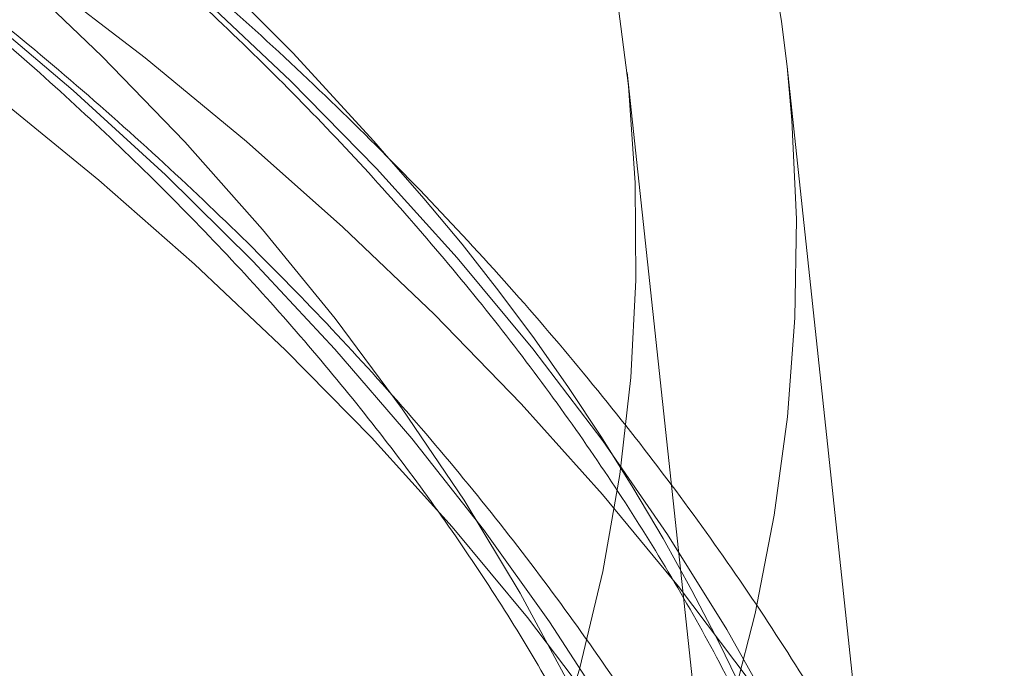
# Model space of a CAD drawing. Units: inches. Extents: x 0.3 to 10.6, y 0.2 to 8.
# Drawn here: x 5.4 to 5.4, y 3.6 to 3.6 of the extents above; entities that cross this region are included whole.
import ezdxf

# ---------------------------------------------------------------- set-up
doc = ezdxf.new("R2010")
doc.units = ezdxf.units.IN
doc.header["$MEASUREMENT"] = 0
doc.linetypes.add('HIDDEN', pattern=[0.07500000000000001, 0.05, -0.025])

msp = doc.modelspace()

# ---------------------------------------------------------------- linework, layer by layer
at = {"color": 7, "linetype": 'HIDDEN', "lineweight": 0}
msp.add_line((5.379544731794007, 3.552414810876777), (5.375380955026079, 3.591201345472871), dxfattribs=at)
at = {"color": 7, "linetype": 'Continuous', "lineweight": 15}
msp.add_line((5.382783844316966, 3.569085518227888), (5.380390439836548, 3.591380566826488), dxfattribs=at)
at = {"color": 7, "linetype": 'HIDDEN', "lineweight": 0, "flags": 128}
for points in [[(5.331642592841889, 3.524474855758906), (5.327846970109335, 3.522359300250216), (5.323925099727751, 3.520321931968867), (5.319881770577488, 3.518365285578769), (5.31572200384436, 3.516491748864644), (5.311450890889791, 3.514703647945896), (5.307073702835389, 3.513003182817406), (5.30259585599367, 3.511392432937325), (5.298022823370753, 3.509873408315488), (5.293360284005576, 3.508447956915665), (5.288613954271883, 3.507117846077721), (5.283789686054939, 3.505884717016994), (5.278893422502872, 3.504750084824297), (5.273931206323292, 3.50371534325546), (5.26890914383126, 3.502781769520861), (5.263833407714825, 3.501950525881949), (5.258710264690439, 3.501222624527947), (5.253546042316461, 3.500598959506125), (5.248347079213416, 3.500080303528761), (5.243119791436981, 3.499667295201045), (5.237870628229331, 3.499360439021079), (5.232606022239391, 3.499160127731054), (5.227332489082327, 3.49906659761489), (5.222056516717887, 3.499079966814548), (5.216784609699072, 3.49920020978582), (5.211523278109962, 3.499427176456486), (5.206278949068401, 3.499760617770522), (5.201058143720635, 3.50020008351127), (5.195867267060178, 3.500745056408524), (5.190712713018377, 3.501394859540783), (5.185600842340089, 3.50214869465156), (5.180537943866095, 3.503005619798199), (5.175530267719598, 3.50396459405424), (5.170583975526483, 3.505024423227976), (5.16570515147748, 3.506183817336924), (5.160899813390331, 3.507441345905459), (5.156173879523289, 3.508795444350861), (5.151533168575125, 3.510244465071743), (5.146983432871622, 3.511786594429363), (5.142530236681754, 3.513419961310513), (5.138179055777181, 3.515142541336742), (5.133935288494402, 3.516952214338816), (5.129804167237447, 3.518846738812519), (5.125790725291373, 3.520823809393113), (5.121899984879075, 3.522880961064565), (5.118136680607155, 3.52501566495032), (5.114505480709231, 3.527225302769099), (5.11101082111345, 3.529507147676739), (5.107657038188479, 3.531858389810405), (5.10444825812185, 3.534276123516478), (5.101388452230784, 3.536757379280825), (5.098481348464873, 3.539299098184586), (5.095730553089897, 3.541898151062326), (5.093139473252664, 3.544551319343888), (5.090711250608023, 3.547255358914906), (5.088448938313506, 3.550006923484182), (5.086355268723856, 3.55280263483026), (5.084432863572171, 3.555639025326956), (5.082684068037422, 3.558512620962037), (5.081111006055285, 3.561419896634851), (5.079715679877615, 3.56435723145397), (5.078499804139983, 3.567321017300069), (5.077464805861669, 3.57030763328172), (5.076612034626798, 3.573313362716714), (5.075942524747795, 3.576334511274028), (5.075457089293785, 3.579367359078427), (5.07515629243518, 3.582408195833755), (5.075040571127498, 3.585453237804262), (5.075110013868056, 3.588498755535635), (5.07536456534603, 3.591540987643304), (5.075803871572144, 3.594576204672959), (5.07642743474897, 3.597600645240028), (5.077234519242541, 3.600610563925071), (5.078224029898525, 3.603602314292451), (5.079394854969343, 3.606572138150624), (5.080745456814066, 3.609516440152368), (5.082274253543103, 3.612431548317841), (5.083979309277586, 3.615313892844028), (5.085858538799418, 3.618159919893046), (5.087909602460711, 3.620966133101477), (5.090130014039889, 3.623729053667549), (5.09251700799571, 3.626445296983752), (5.095067672213249, 3.629111496004221), (5.097778876099821, 3.631724361912227), (5.100647223570782, 3.63428070806787), (5.10366919270936, 3.63677737736674), (5.106841098431855, 3.639211271775409), (5.110159010212776, 3.641579407011998), (5.11361884334771, 3.643878863054272), (5.117216322482746, 3.646106814174048), (5.120947031739908, 3.648260506785571), (5.124806374443961, 3.650337287284712), (5.128789580727647, 3.652334606439376), (5.13289175575582, 3.654249996140285), (5.137107841353548, 3.656081098337775), (5.141432668032866, 3.657825643987779), (5.145860869260998, 3.659481505736756), (5.15038697618014, 3.661046650425432), (5.155005468769974, 3.662519117535874), (5.159710650015545, 3.663897099815391), (5.164496687390375, 3.665178916135823), (5.169357717947034, 3.666362969984193), (5.174287715571157, 3.667447826095335), (5.179280623727427, 3.668432133819273), (5.184330286321043, 3.669314689385223), (5.18943051960179, 3.670094375234101), (5.194574962824814, 3.670770278160486), (5.199757387991239, 3.671341510503163), (5.204971285016986, 3.671807430463917), (5.210210337405859, 3.672167405823608), (5.215468057198108, 3.672421011909785), (5.220737928778569, 3.672567961350114), (5.226013491842906, 3.672608049790931), (5.231288230775951, 3.672541245301979), (5.236555685273368, 3.672367598971673), (5.241809301002417, 3.672087363049062), (5.247042650845251, 3.671700863222794), (5.252249291090782, 3.671208568867683), (5.257422822276576, 3.670611077079583), (5.262556806222626, 3.669909166956825), (5.267644970681398, 3.669103662300105), (5.272681065529686, 3.668195552947468), (5.277658818519956, 3.667185994774308), (5.282572123337151, 3.66607621390259), (5.287414962163527, 3.664867564175318), (5.292181328243511, 3.663561559086792), (5.296865369691836, 3.662159775991834), (5.301461289934062, 3.660663977440766), (5.305963469390387, 3.659075977072331), (5.310366332729671, 3.657397741790513), (5.314664459491079, 3.655631353448234), (5.318852550897597, 3.653778964144984), (5.322925463042514, 3.651842866473396), (5.326878162640774, 3.64982544243083), (5.330705782339791, 3.647729195349632), (5.334403598595125, 3.645556686036613), (5.337967075919144, 3.643310609405679), (5.34139183369452, 3.640993698687042), (5.34467360192558, 3.638608853148266), (5.347808387170768, 3.636158978442967), (5.350792306610185, 3.633647095173695), (5.353621687605061, 3.631076319733779), (5.356293023449105, 3.628449813218909), (5.35880307292798, 3.625770787813194), (5.361148694386839, 3.623042564263622), (5.363327033787119, 3.620268501633494), (5.365335380898405, 3.617452016460577), (5.367171257795746, 3.614596582757108), (5.368832429921818, 3.611705712851631), (5.370316828651774, 3.608782963775057), (5.371622650852723, 3.60583194364671), (5.372748264855336, 3.602856282937098), (5.373692287888991, 3.599859653626065), (5.374453547364201, 3.596845746851609), (5.375031147245604, 3.593818260137782), (5.375424307650571, 3.590780958062182), (5.375632597154668, 3.587737550920962), (5.375655755797021, 3.584691796905669), (5.375493739328965, 3.58164745101482), (5.375146752400554, 3.578608258667856), (5.374615204311894, 3.575577981249348), (5.373899775386128, 3.572560332248476), (5.373001339534288, 3.569559034733502), (5.371921002972871, 3.566577792614528), (5.370660104223838, 3.563620265099293), (5.369220191990283, 3.560690105009486), (5.367603019625354, 3.55779093004351), (5.365810600443071, 3.554926303618327), (5.363845146876431, 3.552099750834586), (5.361709073242935, 3.54931476007314), (5.35940500404122, 3.546574762240372), (5.356935782247684, 3.54388313555774), (5.354304469316479, 3.541243180017564), (5.35151426636159, 3.538658174059239), (5.348568655199443, 3.536131277181945), (5.345471237947501, 3.533665616156343), (5.342225825521595, 3.531264233936166), (5.338836447315312, 3.528930069701802), (5.335307239541273, 3.526666022122122), (5.331642592841889, 3.524474855758906)], [(5.116115423949357, 3.609960546338379), (5.119951005987299, 3.612099629658791), (5.123912185080695, 3.614161018675244), (5.127994297489935, 3.61614222542183), (5.132192378031415, 3.618040945531632), (5.136501524091899, 3.619854859670426), (5.140916543367705, 3.621581838888159), (5.14543217994771, 3.623219819691809), (5.150043081126838, 3.624766835975648), (5.154743707525985, 3.626221069311395), (5.159528472751844, 3.627580776306881), (5.164391710210412, 3.628844320536307), (5.169327617796168, 3.630010191698397), (5.174330244064358, 3.631077048722252), (5.17939369011552, 3.632043580870719), (5.184511949194074, 3.6329086194963), (5.18967882095656, 3.633671190726079), (5.194888232274415, 3.634330343038325), (5.200133955148762, 3.634885290948651), (5.205409739456396, 3.635335389465816), (5.210709263170042, 3.635680105354486), (5.216026276166495, 3.63591899797708), (5.221354401107655, 3.636051808698496), (5.226687266186502, 3.636078384253489), (5.232018532782511, 3.635998692711797), (5.237341912054901, 3.635812781968812), (5.242650938168251, 3.635520955361998), (5.247939421841263, 3.635123471526458), (5.253200952549342, 3.634620870083576), (5.258429285700367, 3.634013735357103), (5.263618209888708, 3.633302773005773), (5.268761530301989, 3.632488851532646), (5.273853124031898, 3.631572932038532), (5.27888692901204, 3.630556087380151), (5.283856938486836, 3.629439550065521), (5.288757223135867, 3.628224648393436), (5.293581942136034, 3.626912838383731), (5.298325365285882, 3.625505665460967), (5.302981828756954, 3.624004815542844), (5.307545768280271, 3.622412083109949), (5.312011774457166, 3.620729352047593), (5.316374493199795, 3.618958640348175), (5.320628747414959, 3.617102042636721), (5.324769470631103, 3.615161794031397), (5.328791695936157, 3.613140187124834), (5.332690655537024, 3.611039655002809), (5.336461725448748, 3.608862662681356), (5.340100348059364, 3.606611841213857), (5.343602275497526, 3.604289847197907), (5.346963248829722, 3.601899458566079), (5.350179296738733, 3.599443542655681), (5.35324659171548, 3.596924998734275), (5.356161483245524, 3.594346828246255), (5.358920497809067, 3.591712109268639), (5.361520305694457, 3.589024002897118), (5.363957864806327, 3.586285682999488), (5.366230254733126, 3.583500419234323), (5.368334732057946, 3.580671557892819), (5.370268840980162, 3.57780243249407), (5.372030258445133, 3.574896478734), (5.373616849455022, 3.571957164238791), (5.375026777690444, 3.568987975792782), (5.376258334046911, 3.56599247361991), (5.37731003619432, 3.562974221137134), (5.378180661763441, 3.559936804112599), (5.378550182321883, 3.558401162983712)], [(5.38702060371824, 3.535163957331502), (5.386968716633478, 3.537528211045919), (5.38673820323997, 3.540677926793159), (5.386323526924149, 3.543821358665327), (5.385725207607768, 3.546954898543098), (5.384943875834232, 3.550075002167666), (5.383980471887562, 3.553178074191811), (5.382836046673429, 3.556260608673036), (5.381511949775959, 3.55931906773859), (5.380009663525258, 3.562349964604133), (5.378330924681223, 3.565349831643481), (5.376477624874065, 3.568315265090971), (5.374451888039456, 3.571242867566991), (5.372256037232039, 3.574129305552447), (5.369892561438929, 3.576971290230611), (5.367364170890544, 3.579765558328958), (5.364673741749773, 3.582508942365747), (5.361824349298479, 3.585198313175545), (5.358819234750992, 3.587830586295282), (5.355661838440617, 3.590402766666617), (5.352355766633134, 3.59291190393357), (5.348904758340299, 3.595355175461202), (5.345312807003665, 3.597729752228518), (5.341583961375607, 3.600032939321617), (5.337722491451801, 3.602262118459217), (5.333732822098235, 3.604414735220559), (5.32961948880254, 3.606488324589607), (5.325387181922665, 3.608480536499263), (5.321040735624694, 3.610389103901099), (5.316585105758536, 3.612211829993262), (5.31202538092007, 3.613946645694936), (5.307366749264666, 3.615591564943978), (5.302614553818001, 3.617144716627182), (5.297774215040906, 3.618604325422118), (5.292851219767205, 3.619968730955291), (5.287851220763192, 3.621236368643987), (5.282779937168155, 3.622405788854421), (5.277643099183544, 3.623475676059905), (5.272446591881121, 3.62444480413847), (5.267196355643469, 3.625312055531035), (5.261898375101834, 3.626076440399555), (5.256558690198289, 3.626737103013075), (5.25118345149655, 3.627293251501158), (5.245778665752193, 3.627744317505187), (5.240350605212754, 3.62808973266654), (5.234905475752775, 3.628329094663949), (5.229449372625153, 3.628462192757701), (5.223988645512576, 3.62848880982203), (5.218529483696342, 3.628408942663912), (5.213078076457747, 3.62822269026715), (5.207640696044325, 3.627930250599354), (5.202223515144127, 3.627531968507325), (5.196832761756027, 3.627028271856543), (5.191474486884259, 3.626419792866144), (5.186154918527698, 3.625707163755268), (5.180880046848674, 3.624891237061843), (5.17565595050683, 3.623972916412214), (5.170488547760425, 3.622953268277048), (5.165383743040008, 3.621833453321278), (5.160347371637596, 3.62061474556226), (5.155385188644511, 3.619298525983716), (5.150502832999345, 3.617886312869488), (5.145705855143365, 3.616379726680244), (5.140999766800268, 3.614780467702305), (5.136389938651141, 3.613090359153488), (5.131881644583132, 3.611311321638902), (5.1274799648955, 3.609445419449826), (5.123189966059797, 3.607494759983388), (5.119016551380646, 3.60546156079611), (5.114964466526813, 3.603348152796936), (5.111038332717714, 3.601156948316974)], [(5.322498020988325, 3.618273203328685), (5.325500834605499, 3.616940389594273), (5.3297379645893, 3.614945904250141), (5.333855977180773, 3.61286995842794), (5.33785017095981, 3.610714895808719), (5.34171602150094, 3.608483187794565), (5.345449103938179, 3.606177388806239), (5.349045159338016, 3.603800097966864), (5.352500061512917, 3.601354067664811), (5.355809894456488, 3.598842069446605), (5.358970897032641, 3.596266964263498), (5.361979418726937, 3.59363170247147), (5.364832063454731, 3.590939279128863), (5.367525545753032, 3.588192778698746), (5.370056801402143, 3.585395336732603), (5.372422954239171, 3.582550120712177), (5.374621305095872, 3.579660400296043), (5.376649342860794, 3.576729477073034), (5.37850473341713, 3.573760678176191), (5.380185386015702, 3.570757394599075), (5.381689386901974, 3.567723042879453), (5.383014999316043, 3.564661116187716), (5.384160707741312, 3.561575082150048), (5.385125217904479, 3.558468485025254), (5.385907418057965, 3.555344846720957), (5.386506445352902, 3.55220773065412), (5.38692158074857, 3.549060732171965), (5.387152354102956, 3.545907437042634), (5.387198527579513, 3.542751437420321), (5.387060023743087, 3.539596341424354), (5.386737014057236, 3.536445747594977), (5.386229869104485, 3.533303241700334), (5.385539158586329, 3.530172422280674), (5.384665690040812, 3.527056846366905), (5.383610425876285, 3.523960083762039), (5.382374582930894, 3.520885672338834), (5.380959593755002, 3.517837095688599), (5.379367029176033, 3.514817866139882), (5.37759876423095, 3.511831390651373), (5.375656765219572, 3.508881103322484), (5.373543269464768, 3.505970364813025), (5.371260699580659, 3.503102489483936), (5.368811638582769, 3.500280756572869), (5.36619888243329, 3.497508389439521), (5.363425420682304, 3.494788544390044), (5.36049441849176, 3.492124325843921), (5.357409230463185, 3.489518768772318), (5.354173370216726, 3.486974846680652), (5.350790513156689, 3.484495473205103), (5.34726450960787, 3.482083484151843), (5.34359944427468, 3.479741595189446), (5.339799435048027, 3.477472515600431)], [(5.319410371628046, 3.614159551755959), (5.321219964821434, 3.61337902294823), (5.325480126232687, 3.611447031508015), (5.329623559679247, 3.609432200202521), (5.333645408870693, 3.607336885484901), (5.337541016635575, 3.605163507668824), (5.3413058032376, 3.602914633947156), (5.34493538805944, 3.600592869829073), (5.348425556416246, 3.59820091661453), (5.351772226369146, 3.595741577780312), (5.354971515098236, 3.593217695119515), (5.3580196393431, 3.590632244532327), (5.360913114521776, 3.587988221077089), (5.363648511363123, 3.585288702830819), (5.366222677150127, 3.582536850889207), (5.368632591911752, 3.579735877436361), (5.370875456920265, 3.576889020200597), (5.372948639380403, 3.573999638245213), (5.374849727740203, 3.571071065089304), (5.376576531691003, 3.568106736428794), (5.378127004732286, 3.565110094345656), (5.379499354793326, 3.562084651168438), (5.38069196679804, 3.559033919225687), (5.38170348563122, 3.555961458741337), (5.382532688923635, 3.552870855483532), (5.383178614266935, 3.549765717571598), (5.383640553682563, 3.546649646738806), (5.383917926406857, 3.543526292613819), (5.384010411637035, 3.540399301632274), (5.383917920875776, 3.53727230107165), (5.383640548151481, 3.534148946946664), (5.383178625329101, 3.531032879306898), (5.382532688923635, 3.527927728622859), (5.381703469037972, 3.524837134944133), (5.380691977860206, 3.521764671266757), (5.379499360324409, 3.518713936130979), (5.378127004732286, 3.515688489760735), (5.376576537222086, 3.512691850870624), (5.374849738802368, 3.509727525403139), (5.372948639380402, 3.506798958633282), (5.370875448623641, 3.503909571888359), (5.368632583615129, 3.501062727424699), (5.36622268544675, 3.498261738006724), (5.363648522425287, 3.495509887661625), (5.360913114521775, 3.492810375801406), (5.358019654553577, 3.490166348354886), (5.354971505418842, 3.487580896171184), (5.351772233282999, 3.485057023089466), (5.348425567478411, 3.482597673877913), (5.344935390133596, 3.480205728246807), (5.341305797015132, 3.477883959339185), (5.33754100557341, 3.47563508282362)], [(5.380390439836548, 3.591380566826488), (5.380543263645518, 3.589702484809916), (5.38068209381581, 3.586607919006906), (5.380635820779768, 3.583512427226369), (5.380404477723887, 3.580419706992359), (5.379988368857703, 3.577333433477744), (5.379387986447557, 3.574257288241447), (5.378604032940924, 3.571194946456336), (5.377637426497497, 3.568150054558049), (5.376489378424338, 3.565126223858937), (5.37516120511908, 3.562127075250428), (5.373654494002392, 3.559156181728561), (5.371971048207167, 3.556217087552143), (5.370112881047423, 3.553313279505512), (5.368082224314947, 3.550448217232286), (5.365881450844122, 3.547625339621415), (5.363513212788995, 3.544847991367583), (5.360980331001636, 3.542119486831727), (5.358285822687535, 3.539443074917752), (5.355432884812368, 3.536821955037663), (5.352424928671256, 3.534259245979556), (5.349265548085042, 3.531757993091932), (5.345958500732886, 3.529321183051441), (5.342507741338763, 3.526951711932621), (5.338917351841544, 3.524652421528567), (5.335191622978464, 3.522426044271239)]]:
    msp.add_lwpolyline(points, dxfattribs=at)
at = {"color": 7, "linetype": 'Continuous', "lineweight": 15, "flags": 128}
msp.add_lwpolyline([(5.379711162065883, 3.595874115440697), (5.38021950173245, 3.592792443076478), (5.380390439836548, 3.591380566826488)], dxfattribs=at)
at = {"color": 8, "linetype": 'Continuous', "lineweight": 15, "flags": 128}
for points in [[(5.362199069074451, 3.594519047644253), (5.364900294888226, 3.591809254240471), (5.367440588326112, 3.589048065890978), (5.36778044015812, 3.5886607773873)], [(5.383199294984335, 3.56605084133292), (5.383119901826392, 3.566185759451464), (5.381246590562816, 3.569195837787805), (5.379201008204262, 3.572168308664491), (5.37698542249455, 3.575099883264794), (5.37460226710997, 3.577987317474348), (5.37205416378362, 3.580827450197459), (5.36934396655406, 3.583617101180281), (5.366474651143665, 3.586353211503953), (5.363449359207284, 3.589032766951977), (5.360271486829563, 3.591652772466009), (5.356944485405969, 3.594210367094799)]]:
    msp.add_lwpolyline(points, dxfattribs=at)
at = {"color": 7, "linetype": 'HIDDEN', "lineweight": 0}
msp.add_arc((5.315922007700531, 3.541936559475509), 0.06980293372363994, 17.53495055575278, 42.01871179420269, dxfattribs=at)
at = {"color": 7, "linetype": 'Continuous', "lineweight": 15}
msp.add_open_spline([(5.384447815170774, 3.565971565178679), (5.383918066589751, 3.566988372827039), (5.382844999202399, 3.569048035024827), (5.381032069530963, 3.572094574258732), (5.379058190232047, 3.575128430255627), (5.3769216041547, 3.578121678918857), (5.374628153718231, 3.581071792195897), (5.372178992039007, 3.583974820067507), (5.369576874377925, 3.586827022112262), (5.366824818451521, 3.589624845689176), (5.36392605407741, 3.592364685418617), (5.360884224818398, 3.595043251726699), (5.357703188177891, 3.59765732700004), (5.354386990010259, 3.600203878313188), (5.350939839000314, 3.602680287342683), (5.347366047476751, 3.605083890125054), (5.343670022717797, 3.607412433595134), (5.339856232143054, 3.609663663510722), (5.335929308276295, 3.611835710014962), (5.331893538155997, 3.61392642039507), (5.327754493931408, 3.615935241523435), (5.323512763852088, 3.617856787299884), (5.319565845764339, 3.619542128994581), (5.316993083984682, 3.620547493797021), (5.315901486088122, 3.620974060342085)], degree=3, knots=[0, 0, 0, 0, 0.0436063111473968, 0.0883296568432456, 0.1332975176174803, 0.1785027607625605, 0.2239338168379876, 0.2695742445492306, 0.3154051203005925, 0.361404510767271, 0.4075497252409883, 0.4538179278951536, 0.5001864270671147, 0.5466345340930846, 0.5931426682265837, 0.6396935292943909, 0.6862720464768126, 0.732865502329521, 0.7794607096689358, 0.8260485822864291, 0.8726221478518188, 0.9191761861069095, 0.9657072388374989, 1, 1, 1, 1], dxfattribs=at)
at = {"color": 7, "linetype": 'HIDDEN', "lineweight": 0}
for points, knots in [([(5.322394490186432, 3.618300227828952), (5.323001118948388, 3.618040664217222), (5.324967489977847, 3.617199295659687), (5.328184695396413, 3.615700039549942), (5.332044133492109, 3.613808125787678), (5.335785315119626, 3.611845961884846), (5.339411846379954, 3.609821161009007), (5.342918167350394, 3.607734823622017), (5.346301378379488, 3.605589886417543), (5.349558088151847, 3.603388789989517), (5.352685235400665, 3.601134313554597), (5.355679917017091, 3.598829054462784), (5.358539360109597, 3.596475798068748), (5.361261178045172, 3.594077202184871), (5.363843042966797, 3.591635966914639), (5.3662828836405, 3.589154651672361), (5.368578838217847, 3.586635891258334), (5.370729237638656, 3.584082036700836), (5.372732493129327, 3.581495505257795), (5.374587288493357, 3.578878439204149), (5.376292220009355, 3.576232914128109), (5.377846211533691, 3.573560776967276), (5.379247964082327, 3.570863717329535), (5.380496227121481, 3.568143422364167), (5.381589905517387, 3.565401352448191), (5.382526791428636, 3.562639005677446), (5.383308451919601, 3.559857991777925), (5.383921525856164, 3.557060135852507), (5.384319591752779, 3.554760068903465), (5.3844524598367, 3.553392524885847), (5.384494160110889, 3.552963325044783)], [0, 0, 0, 0, 0.01643957646853716, 0.05328845074884787, 0.09012376166529672, 0.1269458619173156, 0.1637560519807685, 0.2005561007676366, 0.2373477503977989, 0.2741340241973771, 0.3109182940606118, 0.3477033056868781, 0.3844939407001103, 0.4212965807144474, 0.4581183910742809, 0.4949678482183085, 0.5318549765821998, 0.5687916207446788, 0.6057904014116461, 0.6428661575092413, 0.6800342089162618, 0.7173114965399128, 0.7547142048719158, 0.7922589777045741, 0.8299594976173479, 0.8678268715139256, 0.9058667568490161, 0.9440773844802877, 0.9824488445097989, 1, 1, 1, 1]), ([(5.387001742726977, 3.535034184402749), (5.387007629324392, 3.535394211570527), (5.387030624457529, 3.536800605124073), (5.386900443574807, 3.539252932448165), (5.386610771953111, 3.542385655761558), (5.386144552341959, 3.545509335974852), (5.385516684555314, 3.548621497447493), (5.384723566209571, 3.551719525395914), (5.383766529541634, 3.554800806732828), (5.382645772992857, 3.557862678074335), (5.381361668719128, 3.560902183961911), (5.379914916837043, 3.563916413983373), (5.378306240224934, 3.566902078191251), (5.376536776853779, 3.569855911407442), (5.374607875535314, 3.572774530937513), (5.372521207574223, 3.575654369449246), (5.370278780905322, 3.5784918883411), (5.367883022228692, 3.581283660473176), (5.365336568040118, 3.584026146694618), (5.36264243414651, 3.586716028866773), (5.359803830424386, 3.589350080390123), (5.356824224190564, 3.591925224774254), (5.353707279939677, 3.594438480679277), (5.350456778771565, 3.596887202350672), (5.347076696611752, 3.599268808277909), (5.343570983605489, 3.60158075358801), (5.339943847764729, 3.603820963393941), (5.336199455882111, 3.605987091179265), (5.332342262061249, 3.608077387525805), (5.328375979656888, 3.610089381969434), (5.324307227723316, 3.612023469319289), (5.320131771516894, 3.613869957169414), (5.31689175142889, 3.615234032709943), (5.315015386584459, 3.615954477019782), (5.314594546608511, 3.616116061674773)], [0, 0, 0, 0, 0.01086880409435852, 0.04245739594439655, 0.07404713599599462, 0.1056606394752543, 0.1373208463431873, 0.1690493053273161, 0.2008647786999862, 0.2327826275561307, 0.2648152284883811, 0.2969707617844332, 0.3292534282994706, 0.3616635160435847, 0.3941983485177166, 0.4268516118703075, 0.4596150889672738, 0.4924785491540262, 0.5254302000541722, 0.5584585292000167, 0.5915511234596124, 0.6246965175391603, 0.6578838988834513, 0.6911032297614312, 0.7243455766291337, 0.7576035955543315, 0.7908701475110544, 0.8241397484200893, 0.857406557987875, 0.8906677094512044, 0.923920070760063, 0.9571619756662874, 0.9903920854284987, 1, 1, 1, 1]), ([(5.318965362855894, 3.614340252791453), (5.320206645208288, 3.613807176748677), (5.322770818019763, 3.612705977579369), (5.326527896127625, 3.610952296083949), (5.330261750194331, 3.609103251980299), (5.333878058051433, 3.607191447472269), (5.337376063473902, 3.605221593102567), (5.340751495334832, 3.603195889042527), (5.34400136350448, 3.601117424264649), (5.347122577409659, 3.598989044064901), (5.350112321464471, 3.596813800100978), (5.352967954844801, 3.594594638114349), (5.355687174612178, 3.592334654057463), (5.358267871196919, 3.590036745246896), (5.360708302532778, 3.587703837982334), (5.363006962782677, 3.585338633254399), (5.365162575248815, 3.582943764344217), (5.367174119114427, 3.580521543795705), (5.369040777710261, 3.578074196581785), (5.370761841107807, 3.575603418404724), (5.372336788202452, 3.573110732465735), (5.373765041317581, 3.570597233342945), (5.375045973564616, 3.568063469055864), (5.376178865253425, 3.565509945255109), (5.377162326450138, 3.56293644550267), (5.377995956211982, 3.560342977865627), (5.378673844403109, 3.557729486622678), (5.379206241135761, 3.555107147789093), (5.379426351695219, 3.553357656576925), (5.379536191802655, 3.552484621211524)], [0, 0, 0, 0, 0.03432897633983262, 0.07091491118568952, 0.1074756219019827, 0.1440123643283065, 0.1805268808306653, 0.2170220433702544, 0.2535011331062604, 0.2899691613583485, 0.3264317077670018, 0.3628946124666882, 0.3993657586445485, 0.4358560833317333, 0.4723780781355639, 0.5089479371531108, 0.545583296633397, 0.5823057942207046, 0.6191400805735329, 0.6561143923001518, 0.6932598267242441, 0.7306104987365752, 0.7682025372535173, 0.8060726204109382, 0.8442548102508658, 0.8827784154940728, 0.9216618738553413, 0.960907517506912, 1, 1, 1, 1])]:
    msp.add_open_spline(points, degree=3, knots=knots, dxfattribs=at)

doc.saveas('drawing.dxf')
